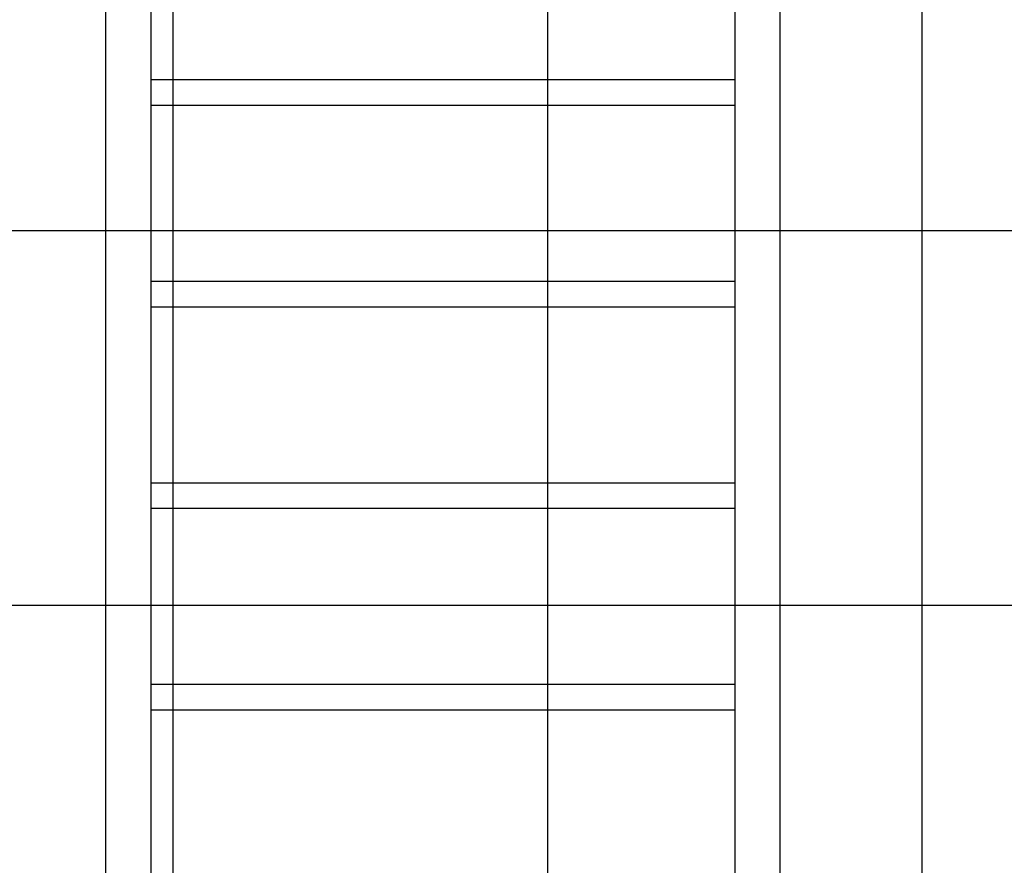
# Model space of a CAD drawing. Extents: x -64 to 64, y -35 to 35.
# Drawn here: x -16 to -2, y 1 to 12 of the extents above; entities that cross this region are included whole.
import ezdxf

# ---------------------------------------------------------------- set-up
doc = ezdxf.new("R2010")
doc.units = 0
doc.layers.get('0').update_dxf_attribs({"linetype": 'CONTINUOUS'})

msp = doc.modelspace()

# ---------------------------------------------------------------- linework, layer by layer
at = {"color": 0}
for points in [[(-13.5155, -25.5764), (-13.5155, 35.4237)], [(-8.5155, -25.5764), (-8.5155, 35.4237)], [(-3.5155, -25.5764), (-3.5155, 35.3604)], [(-13.8155, 20.4382), (-13.8155, -0.3267)], [(-6.0155, -0.3267), (-6.0155, 20.4382)], [(-14.4155, 0.3236), (-14.4155, 19.5237)], [(-5.4155, 19.5237), (-5.4155, 0.3236)], [(-6.0155, 11.4372), (-13.8155, 11.4372)], [(-13.8155, 11.1002), (-6.0155, 11.1002)], [(51.332, 9.4236), (-42.5659, 9.4236)], [(-6.0155, 8.7472), (-13.8155, 8.7472)], [(-13.8155, 8.4102), (-6.0155, 8.4102)], [(-6.0155, 6.0572), (-13.8155, 6.0572)], [(-13.8155, 5.7202), (-6.0155, 5.7202)], [(53.9169, 4.4236), (-63.5155, 4.4236)], [(-6.0155, 3.3672), (-13.8155, 3.3672)], [(-13.8155, 3.0302), (-6.0155, 3.0302)]]:
    msp.add_lwpolyline(points, dxfattribs=at)

doc.saveas('drawing.dxf')
